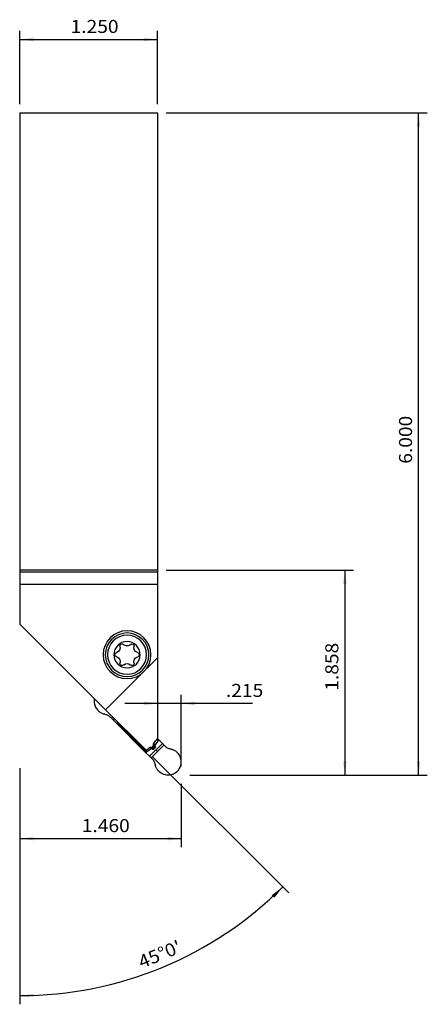
# Model space of a CAD drawing. Extents: x 0 to 94, y -205 to 21.
import ezdxf

# ---------------------------------------------------------------- set-up
doc = ezdxf.new("R2010")
doc.units = 0
doc.header["$MEASUREMENT"] = 0
doc.layers.get('0').update_dxf_attribs({"linetype": 'CONTINUOUS'})
doc.layers.add('1', color=4, linetype='CONTINUOUS')
doc.layers.add('SK2', color=7, linetype='CONTINUOUS')
doc.styles.add('SANDVIK_STYLE', font='ISO.shx', dxfattribs={"height": 3, "bigfont": ' '})
doc.dimstyles.new('SANDVIK_DIM', dxfattribs={"dimtxt": 3, "dimasz": 3, "dimexe": 2.5, "dimexo": 2.5, "dimgap": 1.5, "dimtad": 0, "dimzin": 0, "dimdsep": 46, "dimtxsty": 'SANDVIK_STYLE', "dimcen": -3, "dimdle": 1.25, "dimclrd": 256, "dimclre": 256, "dimclrt": 256, "dimadec": 0, "dimazin": 0, "dimtfac": 0.75, "dimtofl": 0, "dimtmove": 2, "dimatfit": 3, "dimfxl": 1, "dimtvp": 1.5, "dimtolj": 1, "dimtzin": 0, "dimarcsym": 0})

# ---------------------------------------------------------------- blocks, each defined once
blk = doc.blocks.new('*D0')
for p, q in [((0, 2), (0, 18.876726)), ((31.625, 2), (31.625, 18.876726)), ((0, 16.876726), (31.625, 16.876726))]:
    blk.add_line(p, q)
for points in [[(0, 16.876726), (3.175, 17.294723), (3.175, 16.458729)], [(31.625, 16.876726), (28.45, 16.458729), (28.45, 17.294723)]]:
    blk.add_solid(points)
at = {"style": 'SANDVIK_STYLE', "width": 1.078566}
blk.add_text('1.250', height=3, dxfattribs=at).set_placement((11.644079, 18.376726))
blk = doc.blocks.new('*D1')
for p, q in [((0, -150.827534), (0, -169.024119)), ((37.091322, -154.407322), (37.091322, -169.024119)), ((0, -167.024119), (37.091322, -167.024119))]:
    blk.add_line(p, q)
for points in [[(0, -167.024119), (3.175, -166.606123), (3.175, -167.442116)], [(37.091322, -167.024119), (33.916322, -167.442116), (33.916322, -166.606123)]]:
    blk.add_solid(points)
at = {"style": 'SANDVIK_STYLE', "width": 1.078566}
blk.add_text('1.460', height=3, dxfattribs=at).set_placement((14.219345, -165.524119))
blk = doc.blocks.new('*D2')
for p, q in [((53.480533, -135.913074), (24.125, -135.913074)), ((37.091322, -150.407322), (37.091322, -133.913074))]:
    blk.add_line(p, q)
for points in [[(31.625, -135.913074), (28.45, -136.331071), (28.45, -135.495077)], [(37.091322, -135.913074), (40.266322, -135.495077), (40.266322, -136.331071)]]:
    blk.add_solid(points)
at = {"style": 'SANDVIK_STYLE', "width": 1.078566}
blk.add_text('.215', height=3, dxfattribs=at).set_placement((47.346322, -134.413074))
blk = doc.blocks.new('*D3')
for p, q in [((33.625, -105.218282), (76.69561, -105.218282)), ((74.69561, -105.218282), (74.69561, -152.407322)), ((39.091322, -152.407322), (76.69561, -152.407322))]:
    blk.add_line(p, q)
for points in [[(74.69561, -105.218282), (75.113606, -108.393282), (74.277613, -108.393282)], [(74.69561, -152.407322), (74.277613, -149.232322), (75.113606, -149.232322)]]:
    blk.add_solid(points)
at = {"style": 'SANDVIK_STYLE', "width": 1.078566}
blk.add_text('1.858', height=3, rotation=90, dxfattribs=at).set_placement((73.19561, -132.981223))
blk = doc.blocks.new('*D4')
for p, q in [((33.625, 0), (93.633845, 0)), ((91.633845, -152.407322), (91.633845, 0)), ((39.091322, -152.407322), (93.633845, -152.407322))]:
    blk.add_line(p, q)
for points in [[(91.633845, 0), (92.051842, -3.175), (91.215849, -3.175)], [(91.633845, -152.407322), (91.215849, -149.232322), (92.051842, -149.232322)]]:
    blk.add_solid(points)
at = {"style": 'SANDVIK_STYLE', "width": 1.078566}
blk.add_text('6.000', height=3, rotation=90, dxfattribs=at).set_placement((90.133845, -80.747082))
blk = doc.blocks.new('*D5')
for p, q in [((30.411917, -148.096724), (61.845184, -179.529991)), ((0, -150.827534), (0, -205.147105))]:
    blk.add_line(p, q)
blk.add_arc((0, -117.684808), 85.462298, 270, 315)
for points in [[(60.43097, -178.115778), (58.457965, -180.638197), (57.872343, -180.041596)], [(0, -203.147105), (3.170981, -202.699642), (3.178745, -203.535599)]]:
    blk.add_solid(points)
at = {"style": 'SANDVIK_STYLE', "width": 1.078566}
blk.add_text("45%%d0'", height=3, rotation=22.5, dxfattribs=at).set_placement((27.997227, -196.968113))

msp = doc.modelspace()

# ---------------------------------------------------------------- linework, layer by layer
at = {"layer": '1'}
for p, q in [((0, 0), (31.625, 0)), ((0, 0), (0, -105.218282)), ((31.625, 0), (31.625, -143.967584)), ((-0.002182, -105.718282), (-0.047997, -108.531748)), ((0, -105.218282), (-0.002182, -105.718282)), ((31.625, -105.718282), (-0.002182, -105.718282)), ((31.625, -105.218282), (0, -105.218282)), ((31.625, -108.531748), (-0.047997, -108.531748)), ((-0.047997, -108.531748), (-0.047997, -117.636811)), ((-0.047997, -117.636811), (19.661374, -137.346182)), ((31.625, -125.382557), (29.081719, -127.925838)), ((27.847989, -129.159568), (19.661374, -137.346182)), ((28.997703, -146.682511), (19.661374, -137.346182)), ((21.419484, -139.705332), (20.44494, -138.730789)), ((21.345004, -139.029812), (21.044484, -139.330332)), ((21.720004, -139.404812), (21.419484, -139.705332)), ((21.419484, -139.705332), (28.954898, -147.240747)), ((22.413154, -140.357772), (22.242539, -140.528387)), ((22.413271, -140.357939), (29.125346, -147.070014)), ((22.4245, -140.344561), (22.413296, -140.357914)), ((22.52124, -140.206048), (22.424334, -140.344444)), ((22.424334, -140.344444), (29.138842, -147.058952)), ((31.742952, -144.454842), (31.049022, -145.445877)), ((31.467111, -144.179001), (31.742952, -144.454842)), ((31.47761, -144.164942), (31.754014, -144.441346)), ((31.623475, -143.969626), (31.924747, -144.270898)), ((31.753989, -144.441371), (31.742786, -144.454725)), ((31.924747, -144.270898), (31.754132, -144.441513)), ((32.747802, -145.093954), (31.924747, -144.270898)), ((29.125513, -147.070132), (28.954898, -147.240747)), ((29.777954, -148.063802), (28.954898, -147.240747)), ((29.1387, -147.058811), (29.125371, -147.069989)), ((30.129877, -146.365022), (29.138842, -147.058952)), ((32.747802, -145.093954), (29.777954, -148.063802)), ((29.827445, -146.062591), (30.129877, -146.365022)), ((29.863278, -146.035818), (30.175132, -146.347672)), ((29.948434, -145.991181), (30.290821, -146.333568)), ((30.341307, -146.340493), (29.989482, -145.988668)), ((30.105852, -146.026757), (30.492755, -146.41366)), ((33.122802, -145.468954), (30.152954, -148.438802)), ((30.290821, -146.333568), (30.175132, -146.347672)), ((30.289823, -145.994732), (30.678732, -145.605823)), ((30.335265, -145.94929), (30.773475, -146.3875)), ((30.470135, -145.814419), (30.914649, -146.258933)), ((30.498419, -145.786135), (30.942933, -146.230649)), ((30.63329, -145.651265), (31.0715, -146.089475)), ((31.024493, -145.657307), (30.671699, -145.304513)), ((30.674366, -145.263619), (31.017568, -145.606821)), ((30.710757, -145.421852), (31.09766, -145.808755)), ((30.719818, -145.179278), (31.031672, -145.491132)), ((30.74659, -145.143444), (31.049022, -145.445877)), ((30.942933, -146.230649), (30.914649, -146.258933)), ((31.031672, -145.491132), (31.017568, -145.606821)), ((31.262878, -146.578878), (31.637878, -146.953878)), ((32.747802, -145.093954), (33.722345, -146.068497)), ((29.777954, -148.063802), (30.752497, -149.038346))]:
    msp.add_line(p, q, dxfattribs=at)
for points in [[(17.135335, -134.820579, 0), (17.096498, -135.065284, 0), (17.077774, -135.312626, 0), (17.079382, -135.560667, 0), (17.10131, -135.807642, 0), (17.143353, -136.051928, 0), (17.205258, -136.291943, 0), (17.286664, -136.526195, 0), (17.387129, -136.753165, 0), (17.505709, -136.971009, 0), (17.641244, -137.177765, 0), (17.793218, -137.37256, 0), (17.961965, -137.555961, 0)], [(17.135335, -134.820579, 0), (17.096498, -135.065284, 0), (17.077774, -135.312626, 0), (17.079382, -135.560667, 0), (17.10131, -135.807642, 0), (17.143353, -136.051928, 0), (17.205258, -136.291943, 0), (17.286664, -136.526195, 0), (17.387129, -136.753165, 0), (17.505709, -136.971009, 0), (17.641244, -137.177765, 0), (17.793218, -137.37256, 0), (17.961965, -137.555961, 0)], [(17.961969, -137.555965, 0), (18.090281, -137.676971, 0), (18.224731, -137.789815, 0), (18.36562, -137.894682, 0), (18.512644, -137.991384, 0), (18.664861, -138.079335, 0), (18.821464, -138.158034, 0), (18.98241, -138.227453, 0), (19.147873, -138.287702, 0), (19.318028, -138.338887, 0)], [(17.961969, -137.555965, 0), (18.090281, -137.676971, 0), (18.224731, -137.789815, 0), (18.36562, -137.894682, 0), (18.512644, -137.991384, 0), (18.664861, -138.079335, 0), (18.821464, -138.158034, 0), (18.98241, -138.227453, 0), (19.147873, -138.287702, 0), (19.318028, -138.338887, 0)], [(19.51046, -138.383768, 0), (19.446323, -138.368797, 0), (19.382186, -138.353827, 0), (19.318049, -138.338856, 0)], [(19.51046, -138.383768, 0), (19.446323, -138.368797, 0), (19.382186, -138.353827, 0), (19.318049, -138.338856, 0)], [(19.510459, -138.383773, 0), (19.695487, -138.42416, 0), (19.876676, -138.475481, 0), (20.054026, -138.537735, 0), (20.227538, -138.610923, 0), (20.397211, -138.695044, 0)], [(19.510459, -138.383773, 0), (19.695487, -138.42416, 0), (19.876676, -138.475481, 0), (20.054026, -138.537735, 0), (20.227538, -138.610923, 0), (20.397211, -138.695044, 0)], [(20.397224, -138.69502, 0), (20.41313, -138.706943, 0), (20.429035, -138.718866, 0), (20.444941, -138.730789, 0)], [(20.397224, -138.69502, 0), (20.41313, -138.706943, 0), (20.429035, -138.718866, 0), (20.444941, -138.730789, 0)], [(30.703767, -145.200761, 0), (30.888055, -144.954152, 0), (31.072322, -144.70753, 0), (31.256568, -144.460894, 0), (31.440794, -144.214245, 0), (31.625, -143.967584, 0)], [(28.997703, -146.682511, 0), (29.175125, -146.549979, 0), (29.352542, -146.417439, 0), (29.529954, -146.28489, 0), (29.70736, -146.152333, 0), (29.884761, -146.019767, 0)], [(29.884761, -146.019767, 0), (29.897686, -146.010968, 0), (29.911051, -146.003486, 0), (29.924922, -145.997294, 0), (29.939156, -145.992452, 0), (29.953563, -145.989041, 0), (29.967954, -145.987131, 0), (29.982145, -145.986733, 0), (29.995956, -145.987827, 0), (30.009217, -145.990395, 0), (30.021932, -145.994436, 0)], [(30.021932, -145.994436, 0), (30.058936, -146.008688, 0), (30.095939, -146.022939, 0), (30.132943, -146.037191, 0)], [(30.129877, -146.365022, 0), (30.144962, -146.359239, 0), (30.160047, -146.353455, 0), (30.175132, -146.347672, 0)], [(30.129877, -146.365022, 0), (30.144962, -146.359239, 0), (30.160047, -146.353455, 0), (30.175132, -146.347672, 0)], [(30.132943, -146.037191, 0), (30.146393, -146.041413, 0), (30.16058, -146.043996, 0), (30.175329, -146.04492, 0), (30.190419, -146.044159, 0), (30.205644, -146.041706, 0), (30.220831, -146.037595, 0), (30.23581, -146.03187, 0), (30.2504, -146.024595, 0), (30.26439, -146.0159, 0), (30.277567, -146.005923, 0), (30.289823, -145.994732, 0)], [(30.341307, -146.340493, 0), (30.324479, -146.338185, 0), (30.30765, -146.335876, 0), (30.290821, -146.333568, 0)], [(30.341307, -146.340493, 0), (30.324479, -146.338185, 0), (30.30765, -146.335876, 0), (30.290821, -146.333568, 0)], [(30.492755, -146.41366, 0), (30.442273, -146.389271, 0), (30.39179, -146.364882, 0), (30.341307, -146.340493, 0)], [(30.492755, -146.41366, 0), (30.442273, -146.389271, 0), (30.39179, -146.364882, 0), (30.341307, -146.340493, 0)], [(30.492755, -146.41366, 0), (30.513838, -146.424389, 0), (30.536104, -146.432858, 0), (30.559588, -146.439148, 0), (30.58429, -146.44326, 0), (30.610114, -146.444966, 0), (30.636942, -146.443997, 0), (30.664532, -146.440019, 0), (30.69251, -146.432628, 0), (30.720466, -146.421437, 0), (30.747641, -146.406366, 0), (30.773475, -146.3875, 0)], [(30.492755, -146.41366, 0), (30.513838, -146.424389, 0), (30.536104, -146.432858, 0), (30.559588, -146.439148, 0), (30.58429, -146.44326, 0), (30.610114, -146.444966, 0), (30.636942, -146.443997, 0), (30.664532, -146.440019, 0), (30.69251, -146.432628, 0), (30.720466, -146.421437, 0), (30.747641, -146.406366, 0), (30.773475, -146.3875, 0)], [(30.678436, -145.337932, 0), (30.674382, -145.32513, 0), (30.671815, -145.311895, 0), (30.670732, -145.298145, 0), (30.671137, -145.283982, 0), (30.673037, -145.269599, 0), (30.676435, -145.255188, 0), (30.681288, -145.240934, 0), (30.687508, -145.227016, 0), (30.695009, -145.21361, 0), (30.703767, -145.200761, 0)], [(30.721191, -145.448943, 0), (30.706939, -145.411939, 0), (30.692688, -145.374936, 0), (30.678436, -145.337932, 0)], [(30.678732, -145.605823, 0), (30.691058, -145.59218, 0), (30.701771, -145.577637, 0), (30.710905, -145.562138, 0), (30.718321, -145.545914, 0), (30.723846, -145.529248, 0), (30.72737, -145.512439, 0), (30.728873, -145.495808, 0), (30.728345, -145.479663, 0), (30.725783, -145.464078, 0), (30.721191, -145.448943, 0)], [(30.773475, -146.3875, 0), (30.820533, -146.344645, 0), (30.867591, -146.301789, 0), (30.914649, -146.258933, 0)], [(30.773475, -146.3875, 0), (30.820533, -146.344645, 0), (30.867591, -146.301789, 0), (30.914649, -146.258933, 0)], [(31.0715, -146.089475, 0), (31.028645, -146.136533, 0), (30.985789, -146.183591, 0), (30.942933, -146.230649, 0)], [(31.0715, -146.089475, 0), (31.028645, -146.136533, 0), (30.985789, -146.183591, 0), (30.942933, -146.230649, 0)], [(31.024493, -145.657307, 0), (31.022185, -145.640479, 0), (31.019876, -145.62365, 0), (31.017568, -145.606821, 0)], [(31.024493, -145.657307, 0), (31.022185, -145.640479, 0), (31.019876, -145.62365, 0), (31.017568, -145.606821, 0)], [(31.09766, -145.808755, 0), (31.073271, -145.758273, 0), (31.048882, -145.70779, 0), (31.024493, -145.657307, 0)], [(31.09766, -145.808755, 0), (31.073271, -145.758273, 0), (31.048882, -145.70779, 0), (31.024493, -145.657307, 0)], [(31.049022, -145.445877, 0), (31.043238, -145.460962, 0), (31.037455, -145.476047, 0), (31.031672, -145.491132, 0)], [(31.049022, -145.445877, 0), (31.043238, -145.460962, 0), (31.037455, -145.476047, 0), (31.031672, -145.491132, 0)], [(31.09766, -145.808755, 0), (31.108344, -145.829849, 0), (31.116786, -145.852119, 0), (31.12309, -145.875598, 0), (31.127256, -145.900288, 0), (31.12899, -145.926092, 0), (31.127952, -145.952894, 0), (31.123827, -145.980462, 0), (31.116338, -146.008438, 0), (31.105215, -146.036411, 0), (31.090289, -146.063588, 0), (31.0715, -146.089475, 0)], [(31.09766, -145.808755, 0), (31.108344, -145.829849, 0), (31.116786, -145.852119, 0), (31.12309, -145.875598, 0), (31.127256, -145.900288, 0), (31.12899, -145.926092, 0), (31.127952, -145.952894, 0), (31.123827, -145.980462, 0), (31.116338, -146.008438, 0), (31.105215, -146.036411, 0), (31.090289, -146.063588, 0), (31.0715, -146.089475, 0)], [(33.770061, -146.104266, 0), (33.754156, -146.092343, 0), (33.73825, -146.08042, 0), (33.722345, -146.068496, 0)], [(33.770061, -146.104266, 0), (33.754156, -146.092343, 0), (33.73825, -146.08042, 0), (33.722345, -146.068496, 0)], [(34.656826, -146.415513, 0), (34.471799, -146.375126, 0), (34.29061, -146.323805, 0), (34.113259, -146.261551, 0), (33.939748, -146.188363, 0), (33.770075, -146.104242, 0)], [(34.656826, -146.415513, 0), (34.471799, -146.375126, 0), (34.29061, -146.323805, 0), (34.113259, -146.261551, 0), (33.939748, -146.188363, 0), (33.770075, -146.104242, 0)], [(34.656826, -146.415517, 0), (34.720963, -146.430488, 0), (34.7851, -146.445459, 0), (34.849237, -146.46043, 0)], [(34.656826, -146.415517, 0), (34.720963, -146.430488, 0), (34.7851, -146.445459, 0), (34.849237, -146.46043, 0)], [(36.205317, -147.243321, 0), (36.077005, -147.122314, 0), (35.942555, -147.009471, 0), (35.801666, -146.904604, 0), (35.654642, -146.807901, 0), (35.502425, -146.71995, 0), (35.345822, -146.641252, 0), (35.184876, -146.571832, 0), (35.019412, -146.511584, 0), (34.849258, -146.460399, 0)], [(36.205317, -147.243321, 0), (36.077005, -147.122314, 0), (35.942555, -147.009471, 0), (35.801666, -146.904604, 0), (35.654642, -146.807901, 0), (35.502425, -146.71995, 0), (35.345822, -146.641252, 0), (35.184876, -146.571832, 0), (35.019412, -146.511584, 0), (34.849258, -146.460399, 0)], [(36.20532, -151.52132, 0), (36.432, -151.2675, 0), (36.627527, -150.991898, 0), (36.791628, -150.694977, 0), (36.921614, -150.381343, 0), (37.015491, -150.055426, 0), (37.072279, -149.721038, 0), (37.091322, -149.382322, 0), (37.072279, -149.043607, 0), (37.015491, -148.709219, 0), (36.921614, -148.383302, 0), (36.791628, -148.069668, 0), (36.627527, -147.772746, 0), (36.432, -147.497145, 0), (36.20532, -147.243324, 0)], [(36.20532, -151.52132, 0), (36.432, -151.2675, 0), (36.627527, -150.991898, 0), (36.791628, -150.694977, 0), (36.921614, -150.381343, 0), (37.015491, -150.055426, 0), (37.072279, -149.721038, 0), (37.091322, -149.382322, 0), (37.072279, -149.043607, 0), (37.015491, -148.709219, 0), (36.921614, -148.383302, 0), (36.791628, -148.069668, 0), (36.627527, -147.772746, 0), (36.432, -147.497145, 0), (36.20532, -147.243324, 0)], [(30.788266, -149.086061, 0), (30.776343, -149.070156, 0), (30.76442, -149.05425, 0), (30.752496, -149.038345, 0)], [(30.788266, -149.086061, 0), (30.776343, -149.070156, 0), (30.76442, -149.05425, 0), (30.752496, -149.038345, 0)], [(31.099513, -149.972826, 0), (31.059126, -149.787799, 0), (31.007805, -149.60661, 0), (30.945551, -149.429259, 0), (30.872363, -149.255748, 0), (30.788242, -149.086075, 0)], [(31.099513, -149.972826, 0), (31.059126, -149.787799, 0), (31.007805, -149.60661, 0), (30.945551, -149.429259, 0), (30.872363, -149.255748, 0), (30.788242, -149.086075, 0)], [(31.099517, -149.972826, 0), (31.114488, -150.036963, 0), (31.129459, -150.1011, 0), (31.14443, -150.165237, 0)], [(31.099517, -149.972826, 0), (31.114488, -150.036963, 0), (31.129459, -150.1011, 0), (31.14443, -150.165237, 0)], [(31.927321, -151.521317, 0), (31.806314, -151.393005, 0), (31.693471, -151.258555, 0), (31.588604, -151.117666, 0), (31.491901, -150.970642, 0), (31.40395, -150.818425, 0), (31.325252, -150.661822, 0), (31.255832, -150.500876, 0), (31.195584, -150.335412, 0), (31.144399, -150.165258, 0)], [(31.927321, -151.521317, 0), (31.806314, -151.393005, 0), (31.693471, -151.258555, 0), (31.588604, -151.117666, 0), (31.491901, -150.970642, 0), (31.40395, -150.818425, 0), (31.325252, -150.661822, 0), (31.255832, -150.500876, 0), (31.195584, -150.335412, 0), (31.144399, -150.165258, 0)], [(36.20532, -151.52132, 0), (35.9515, -151.748, 0), (35.675898, -151.943527, 0), (35.378977, -152.107628, 0), (35.065343, -152.237614, 0), (34.739426, -152.331491, 0), (34.405038, -152.388279, 0), (34.066322, -152.407322, 0), (33.727606, -152.388279, 0), (33.393219, -152.331491, 0), (33.067302, -152.237614, 0), (32.753668, -152.107628, 0), (32.456746, -151.943527, 0), (32.181145, -151.748, 0), (31.927324, -151.52132, 0)], [(36.20532, -151.52132, 0), (35.9515, -151.748, 0), (35.675898, -151.943527, 0), (35.378977, -152.107628, 0), (35.065343, -152.237614, 0), (34.739426, -152.331491, 0), (34.405038, -152.388279, 0), (34.066322, -152.407322, 0), (33.727606, -152.388279, 0), (33.393219, -152.331491, 0), (33.067302, -152.237614, 0), (32.753668, -152.107628, 0), (32.456746, -151.943527, 0), (32.181145, -151.748, 0), (31.927324, -151.52132, 0)]]:
    msp.add_polyline3d(points, dxfattribs=at)
at = {"layer": '1', "extrusion": (0, 0, -1)}
for radius in [5.0038, 4.4958, 3.033098]:
    msp.add_circle((-24.625, -124.702849), radius, dxfattribs=at)
at = {"layer": '1'}
msp.add_arc((24.625, -124.702849), 5.5, 180, 179.989383, dxfattribs=at)
at = {"layer": '1', "extrusion": (0, 0, -1)}
for centre, radius, start, end in [((-23.478808, -122.717586), 0.501259, 352.925818, 127.074182), ((-24.625, -121.551619), 1.139806, 222.227341, 317.772659), ((-25.771192, -122.717586), 0.501259, 52.925818, 187.074182), ((-22.332616, -124.702849), 0.501259, 278.054217, 81.945783), ((-21.895955, -123.127234), 1.139806, 162.227341, 251.247305), ((-27.354045, -123.127234), 1.139806, 288.752695, 17.772659), ((-26.917384, -124.702849), 0.501259, 98.054217, 247.074182), ((-21.895955, -126.278464), 1.139806, 108.752695, 191.247305), ((-23.478808, -126.688111), 0.501259, 218.054217, 21.945783), ((-24.625, -127.854078), 1.139806, 48.752695, 131.247305), ((-25.771192, -126.688111), 0.501259, 172.925818, 321.945783), ((-27.354045, -126.278464), 1.139806, 342.227341, 77.772659)]:
    msp.add_arc(centre, radius, start, end, dxfattribs=at)

# ---------------------------------------------------------------- dimensions: what is measured, and where the dimension line sits
at = {"layer": 'SK2'}
for base, p1, p2, text, picture, middle in [((31.625, 16.876726), (0, 2), (31.625, 2), '1.250', '*D0', (11.644079, 18.376726)), ((37.091322, -135.913074), (37.091322, -150.407322), (53.480533, -135.913074), '.215', '*D2', (47.346322, -134.413074)), ((37.091322, -167.024119), (0, -150.827534), (37.091322, -154.407322), '1.460', '*D1', (14.219345, -165.524119))]:
    dim = msp.add_linear_dim(base=base, p1=p1, p2=p2, text=text, dimstyle='SANDVIK_DIM', dxfattribs=at)
    dim.commit()
    dim.dimension.update_dxf_attribs({"geometry": picture, "text_midpoint": middle, "dimtype": 128})
for base, p1, p2, text, picture, middle in [((91.633845, 0), (39.091322, -152.407322), (33.625, 0), '6.000', '*D4', (90.133845, -80.747082)), ((74.69561, -152.407322), (33.625, -105.218282), (39.091322, -152.407322), '1.858', '*D3', (73.19561, -132.981223))]:
    dim = msp.add_linear_dim(base=base, p1=p1, p2=p2, angle=90, text=text, dimstyle='SANDVIK_DIM', dxfattribs=at)
    dim.commit()
    dim.dimension.update_dxf_attribs({"geometry": picture, "text_midpoint": middle, "dimtype": 128})
dim = msp.add_angular_dim_2l(base=(32.705005, -196.641675), line1=((0, -150.827534), (0, -205.147105)), line2=((30.411917, -148.096724), (61.845184, -179.529991)), text="45%%d0'", dimstyle='SANDVIK_DIM', dxfattribs=at)
dim.commit()
dim.dimension.update_dxf_attribs({"geometry": '*D5', "text_midpoint": (27.997227, -196.968113), "dimtype": 130})

doc.saveas('drawing.dxf')
